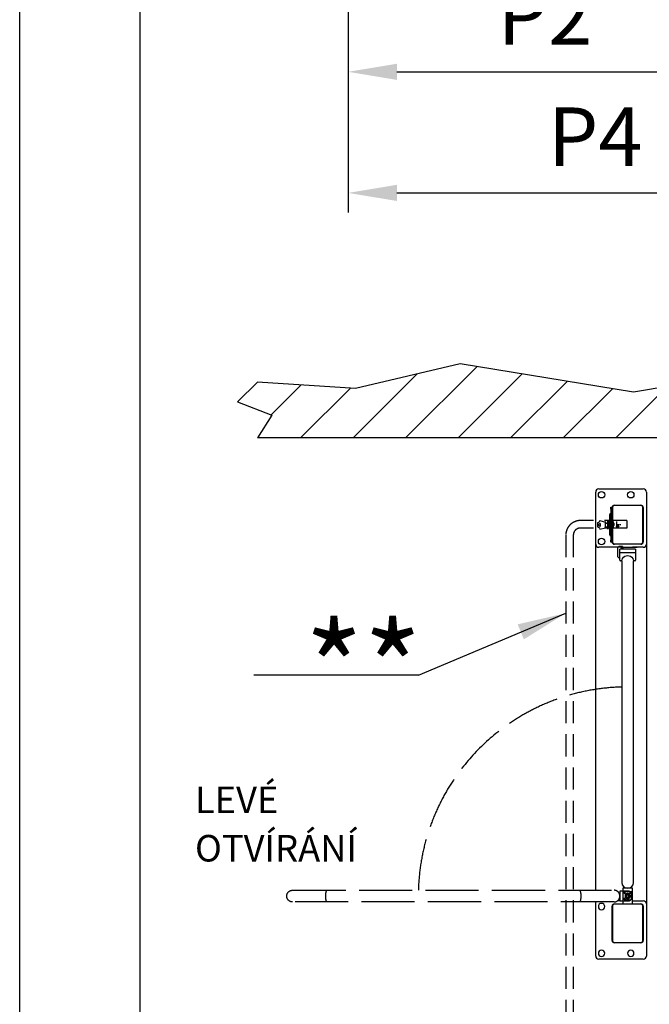
# Model space of a CAD drawing. Extents: x -872 to 18133, y 12011 to 24386.
# Drawn here: x -872 to 904, y 16991 to 19771 of the extents above; entities that cross this region are included whole.
import ezdxf

# ---------------------------------------------------------------- set-up
doc = ezdxf.new("R2010")
doc.units = 0
doc.header["$LTSCALE"] = 50
doc.linetypes.add('AM_ISO02W050X2', pattern=[3.75, 3, -0.75])
doc.linetypes.add('HIDDEN2', pattern=[0.1875, 0.125, -0.0625])
doc.layers.get('0').update_dxf_attribs({"linetype": 'CONTINUOUS'})
doc.layers.get('DEFPOINTS').update_dxf_attribs({"linetype": 'CONTINUOUS'})
for name, color, linetype in [('AM_3', 6, 'AM_ISO02W050X2'), ('COLORE_AZZURRO', 4, 'CONTINUOUS'), ('COLORE_NERO', 7, 'CONTINUOUS'), ('CORNICE_VIMEC', 7, 'CONTINUOUS'), ('ITALIANO', 7, 'CONTINUOUS')]:
    doc.layers.add(name, color=color, linetype=linetype)
doc.styles.add('SIMPLEX', font='simplex.shx', dxfattribs={"width": 0.8})
doc.styles.add('STYLE1', font='ARIAL.TTF')
doc.dimstyles.new('GEN-ISO', dxfattribs={"dimscale": 55, "dimtxt": 3, "dimasz": 2.5, "dimexe": 1, "dimexo": 1, "dimgap": 1, "dimtad": 1, "dimtxsty": 'STYLE1', "dimcen": 0, "dimclrd": 256, "dimclre": 256, "dimclrt": 256, "dimazin": 3, "dimtp": 0.1, "dimtm": 0.1, "dimtfac": 0.71, "dimtmove": 0, "dimatfit": 3, "dimtzin": 0})

# ---------------------------------------------------------------- blocks, each defined once
blk = doc.blocks.new('*D12')
at = {"color": 3}
for p, q in [((54.4, 20688.6), (54.4, 19227.3)), ((1395.7, 20655.6), (1395.7, 19227.3)), ((191.9, 19282.3), (1258.2, 19282.3))]:
    blk.add_line(p, q, dxfattribs=at)
for points in [[(191.9, 19305.2), (191.9, 19259.4), (54.4, 19282.3)], [(1258.2, 19305.2), (1258.2, 19259.4), (1395.7, 19282.3)]]:
    blk.add_solid(points, dxfattribs=at)
at = {"layer": 'DEFPOINTS', "color": 0}
for p in [(54.4, 20688.6), (1395.7, 20655.6), (1395.7, 19282.3)]:
    blk.add_point(p, dxfattribs=at)
at = {"color": 2, "insert": (751.5, 19419.8), "char_height": 165, "attachment_point": 5, "style": 'STYLE1'}
blk.add_mtext('P4', dxfattribs=at)
blk = doc.blocks.new('*D22')
at = {"color": 3}
for p, q in [((54.4, 20655.6), (54.4, 19569.2)), ((1164.8, 20655.6), (1164.8, 19569.2)), ((191.9, 19624.2), (1027.3, 19624.2))]:
    blk.add_line(p, q, dxfattribs=at)
for points in [[(191.9, 19647.1), (191.9, 19601.3), (54.4, 19624.2)], [(1027.3, 19647.1), (1027.3, 19601.3), (1164.8, 19624.2)]]:
    blk.add_solid(points, dxfattribs=at)
at = {"layer": 'DEFPOINTS', "color": 0}
for p in [(54.4, 20655.6), (1164.8, 20655.6), (1164.8, 19624.2)]:
    blk.add_point(p, dxfattribs=at)
at = {"color": 2, "insert": (609.6, 19762.1), "char_height": 165, "attachment_point": 5, "style": 'STYLE1'}
blk.add_mtext('P2', dxfattribs=at)

msp = doc.modelspace()

# ---------------------------------------------------------------- hatches: boundary and pattern name
h = msp.add_hatch()
h.set_pattern_fill('LINE', color=3, scale=33, angle=45, style=0)
h.paths.add_polyline_path([(2624.457, 18590.11), (2668.059, 18727.772), (2508.833, 18767.665), (2245.952, 18799.877), (1977.309, 18767.665), (1402.412, 18810.614), (859.752, 18719.348), (370.821, 18799.877), (75.314, 18730.085), (-201.715, 18748.014), (-257.804, 18692.505), (-161.093, 18654.925), (-201.715, 18590.11)])

# ---------------------------------------------------------------- linework, layer by layer
at = {"color": 0}
msp.add_line((2624.457, 18590.11), (-201.715, 18590.11), dxfattribs=at)
at = {"color": 3, "linetype": 'HIDDEN2', "ltscale": 10}
for p, q in [((840.588, 18356.995), (709.629, 18356.995)), ((840.588, 18356.995), (840.588, 18335.791)), ((840.588, 18335.791), (709.629, 18335.791)), ((668.425, 18315.791), (668.425, 16914.372)), ((689.629, 18315.791), (689.629, 16914.372))]:
    msp.add_line(p, q, dxfattribs=at)
at = {"color": 3}
msp.add_lwpolyline([(2624.457, 18590.11), (2624.457, 18590.11), (2624.457, 18590.11), (2668.059, 18727.772), (2508.833, 18767.665), (2245.952, 18799.877), (1977.309, 18767.665), (1402.412, 18810.614), (859.752, 18719.348), (370.821, 18799.877), (75.314, 18730.085), (-201.715, 18748.014), (-257.804, 18692.505), (-161.093, 18654.925), (-201.715, 18590.11)], dxfattribs=at)
at = {"color": 3, "linetype": 'HIDDEN2', "ltscale": 10}
for radius in [41.204, 20]:
    msp.add_arc((709.629, 18315.791), radius, 90, 180, dxfattribs=at)
at = {"layer": 'AM_3', "color": 3}
for p, q in [((-102.452, 17312.858), (804.514, 17312.858)), ((804.514, 17279.878), (-102.452, 17279.878))]:
    msp.add_line(p, q, dxfattribs=at)
at = {"layer": 'AM_3', "color": 0}
for p, q in [((821.005, 17310.11), (821.005, 17282.626)), ((845.19, 17310.11), (821.005, 17310.11)), ((840.674, 17299.39), (839.216, 17295.873)), ((840.674, 17299.39), (844.45, 17299.886)), ((846.767, 17296.864), (844.45, 17299.886)), ((846.767, 17296.864), (845.309, 17293.346)), ((853.985, 17291.421), (853.985, 17301.315)), ((821.005, 17282.626), (845.19, 17282.626)), ((841.533, 17292.85), (839.216, 17295.873)), ((841.533, 17292.85), (845.309, 17293.346))]:
    msp.add_line(p, q, dxfattribs=at)
at = {"layer": 'AM_3', "color": 3}
for points in [[(-4.955, 17279.873, 0), (-5.054, 17279.884, 0), (-5.142, 17279.895, 0), (-5.241, 17279.917, 0), (-5.329, 17279.961, 0), (-5.417, 17280.005, 0), (-5.516, 17280.06, 0), (-5.604, 17280.115, 0), (-5.691, 17280.192, 0), (-5.79, 17280.28, 0), (-5.878, 17280.368, 0), (-5.966, 17280.478, 0), (-6.054, 17280.588, 0), (-6.142, 17280.709, 0), (-6.23, 17280.841, 0), (-6.318, 17280.984, 0), (-6.406, 17281.138, 0), (-6.483, 17281.292, 0), (-6.571, 17281.456, 0), (-6.659, 17281.643, 0), (-6.736, 17281.83, 0), (-6.824, 17282.017, 0), (-6.901, 17282.226, 0), (-6.978, 17282.435, 0), (-7.055, 17282.655, 0), (-7.132, 17282.886, 0), (-7.209, 17283.127, 0), (-7.286, 17283.369, 0), (-7.352, 17283.622, 0), (-7.428, 17283.886, 0), (-7.494, 17284.15, 0), (-7.56, 17284.425, 0), (-7.626, 17284.71, 0), (-7.692, 17284.996, 0), (-7.758, 17285.293, 0), (-7.813, 17285.601, 0), (-7.879, 17285.909, 0), (-7.934, 17286.228, 0), (-7.989, 17286.546, 0), (-8.044, 17286.876, 0), (-8.099, 17287.206, 0), (-8.143, 17287.547, 0), (-8.198, 17287.888, 0), (-8.242, 17288.239, 0), (-8.286, 17288.591, 0), (-8.33, 17288.954, 0), (-8.374, 17289.317, 0), (-8.407, 17289.691, 0), (-8.44, 17290.053, 0), (-8.484, 17290.438, 0), (-8.517, 17290.812, 0), (-8.539, 17291.197, 0), (-8.572, 17291.581, 0), (-8.594, 17291.966, 0), (-8.616, 17292.362, 0), (-8.638, 17292.758, 0), (-8.66, 17293.154, 0), (-8.682, 17293.549, 0), (-8.693, 17293.945, 0), (-8.704, 17294.352, 0), (-8.715, 17294.748, 0), (-8.726, 17295.154, 0), (-8.726, 17295.561, 0), (-8.737, 17295.968, 0), (-8.737, 17296.364, 0), (-8.737, 17296.77, 0), (-8.726, 17297.177, 0), (-8.726, 17297.584, 0), (-8.715, 17297.98, 0), (-8.704, 17298.386, 0), (-8.693, 17298.793, 0), (-8.682, 17299.189, 0), (-8.66, 17299.585, 0), (-8.638, 17299.981, 0), (-8.616, 17300.376, 0), (-8.594, 17300.761, 0), (-8.572, 17301.157, 0), (-8.539, 17301.542, 0), (-8.517, 17301.926, 0), (-8.484, 17302.3, 0), (-8.44, 17302.674, 0), (-8.407, 17303.048, 0), (-8.374, 17303.421, 0), (-8.33, 17303.784, 0), (-8.286, 17304.147, 0), (-8.242, 17304.499, 0), (-8.198, 17304.851, 0), (-8.143, 17305.191, 0), (-8.099, 17305.532, 0), (-8.044, 17305.862, 0), (-7.989, 17306.192, 0), (-7.934, 17306.511, 0), (-7.879, 17306.829, 0), (-7.813, 17307.137, 0), (-7.758, 17307.445, 0), (-7.692, 17307.742, 0), (-7.626, 17308.028, 0), (-7.56, 17308.314, 0), (-7.494, 17308.588, 0), (-7.428, 17308.852, 0), (-7.352, 17309.116, 0), (-7.286, 17309.369, 0), (-7.209, 17309.611, 0), (-7.132, 17309.853, 0), (-7.055, 17310.084, 0), (-6.978, 17310.303, 0), (-6.901, 17310.512, 0), (-6.824, 17310.721, 0), (-6.736, 17310.908, 0), (-6.659, 17311.095, 0), (-6.571, 17311.271, 0), (-6.483, 17311.447, 0), (-6.406, 17311.601, 0), (-6.318, 17311.755, 0), (-6.23, 17311.897, 0), (-6.142, 17312.029, 0), (-6.054, 17312.15, 0), (-5.966, 17312.26, 0), (-5.878, 17312.359, 0), (-5.79, 17312.458, 0), (-5.691, 17312.546, 0), (-5.604, 17312.612, 0), (-5.516, 17312.678, 0), (-5.417, 17312.733, 0), (-5.329, 17312.777, 0), (-5.241, 17312.81, 0), (-5.142, 17312.843, 0), (-5.054, 17312.854, 0), (-4.955, 17312.854, 0)], [(707.019, 17312.854, 0), (707.118, 17312.854, 0), (707.206, 17312.843, 0), (707.294, 17312.81, 0), (707.393, 17312.777, 0), (707.481, 17312.733, 0), (707.569, 17312.678, 0), (707.668, 17312.612, 0), (707.756, 17312.546, 0), (707.844, 17312.458, 0), (707.943, 17312.359, 0), (708.031, 17312.26, 0), (708.119, 17312.15, 0), (708.207, 17312.029, 0), (708.294, 17311.897, 0), (708.382, 17311.755, 0), (708.459, 17311.601, 0), (708.547, 17311.447, 0), (708.635, 17311.271, 0), (708.712, 17311.095, 0), (708.8, 17310.908, 0), (708.877, 17310.721, 0), (708.965, 17310.512, 0), (709.042, 17310.303, 0), (709.119, 17310.084, 0), (709.196, 17309.853, 0), (709.273, 17309.611, 0), (709.339, 17309.369, 0), (709.416, 17309.116, 0), (709.482, 17308.852, 0), (709.559, 17308.588, 0), (709.625, 17308.314, 0), (709.691, 17308.028, 0), (709.757, 17307.742, 0), (709.812, 17307.445, 0), (709.878, 17307.137, 0), (709.933, 17306.829, 0), (709.998, 17306.511, 0), (710.053, 17306.192, 0), (710.108, 17305.862, 0), (710.163, 17305.532, 0), (710.207, 17305.191, 0), (710.262, 17304.851, 0), (710.306, 17304.499, 0), (710.35, 17304.147, 0), (710.394, 17303.784, 0), (710.427, 17303.421, 0), (710.471, 17303.048, 0), (710.504, 17302.674, 0), (710.537, 17302.3, 0), (710.57, 17301.926, 0), (710.603, 17301.542, 0), (710.636, 17301.157, 0), (710.658, 17300.761, 0), (710.68, 17300.376, 0), (710.702, 17299.981, 0), (710.724, 17299.585, 0), (710.735, 17299.189, 0), (710.757, 17298.793, 0), (710.768, 17298.386, 0), (710.779, 17297.98, 0), (710.779, 17297.584, 0), (710.79, 17297.177, 0), (710.79, 17296.77, 0), (710.79, 17296.364, 0), (710.79, 17295.968, 0), (710.79, 17295.561, 0), (710.779, 17295.154, 0), (710.779, 17294.748, 0), (710.768, 17294.352, 0), (710.757, 17293.945, 0), (710.735, 17293.549, 0), (710.724, 17293.154, 0), (710.702, 17292.758, 0), (710.68, 17292.362, 0), (710.658, 17291.966, 0), (710.636, 17291.581, 0), (710.603, 17291.197, 0), (710.57, 17290.812, 0), (710.537, 17290.438, 0), (710.504, 17290.053, 0), (710.471, 17289.691, 0), (710.427, 17289.317, 0), (710.394, 17288.954, 0), (710.35, 17288.591, 0), (710.306, 17288.239, 0), (710.262, 17287.888, 0), (710.207, 17287.547, 0), (710.163, 17287.206, 0), (710.108, 17286.876, 0), (710.053, 17286.546, 0), (709.998, 17286.228, 0), (709.933, 17285.909, 0), (709.878, 17285.601, 0), (709.812, 17285.293, 0), (709.757, 17284.996, 0), (709.691, 17284.71, 0), (709.625, 17284.425, 0), (709.559, 17284.15, 0), (709.482, 17283.886, 0), (709.416, 17283.622, 0), (709.339, 17283.369, 0), (709.273, 17283.127, 0), (709.196, 17282.886, 0), (709.119, 17282.655, 0), (709.042, 17282.435, 0), (708.965, 17282.226, 0), (708.877, 17282.017, 0), (708.8, 17281.83, 0), (708.712, 17281.643, 0), (708.635, 17281.456, 0), (708.547, 17281.292, 0), (708.459, 17281.138, 0), (708.382, 17280.984, 0), (708.294, 17280.841, 0), (708.207, 17280.709, 0), (708.119, 17280.588, 0), (708.031, 17280.478, 0), (707.943, 17280.368, 0), (707.844, 17280.28, 0), (707.756, 17280.192, 0), (707.668, 17280.115, 0), (707.569, 17280.06, 0), (707.481, 17280.005, 0), (707.393, 17279.961, 0), (707.294, 17279.917, 0), (707.206, 17279.895, 0), (707.118, 17279.884, 0), (707.019, 17279.873, 0)]]:
    msp.add_polyline3d(points, dxfattribs=at)
at = {"layer": 'AM_3', "color": 0}
for centre, radius in [((834.197, 17304.613), 1.374), ((842.992, 17296.368), 6.266)]:
    msp.add_circle(centre, radius, dxfattribs=at)
at = {"layer": 'AM_3', "color": 0, "extrusion": (0, 0, -1)}
for centre, radius in [((-842.992, 17296.368), 7.146), ((-842.992, 17296.368), 3.279), ((-834.197, 17288.123), 1.374)]:
    msp.add_circle(centre, radius, dxfattribs=at)
at = {"layer": 'AM_3', "color": 3}
for centre, radius, start, end in [((842.992, 17296.368), 590.676, 91.599772, 178.400228), ((804.514, 17296.368), 16.49, 269.999997, 89.999997)]:
    msp.add_arc(centre, radius, start, end, dxfattribs=at)
at = {"layer": 'AM_3', "color": 3, "extrusion": (0, 0, -1)}
msp.add_arc((102.452, 17296.368), 16.49, 269.999997, 89.999997, dxfattribs=at)
at = {"layer": 'AM_3', "color": 0, "extrusion": (0, 0, -1)}
for start, end in [(36.629994, 50.444996), (155.373757, 180.000004), (180.000004, 204.626251), (310.32563, 323.370004)]:
    msp.add_arc((-842.992, 17296.368), 12.093, start, end, dxfattribs=at)
at = {"layer": 'AM_3', "color": 0}
for centre, radius, start, end in [((842.992, 17296.368), 11.818, 130.342499, 143.3475), ((845.19, 17301.315), 8.795, 0, 90), ((842.992, 17296.368), 11.818, 338.473123, 21.526877), ((842.992, 17296.368), 11.818, 216.652499, 229.657501), ((845.19, 17291.421), 8.795, 270, 0)]:
    msp.add_arc(centre, radius, start, end, dxfattribs=at)
at = {"layer": 'COLORE_AZZURRO', "color": 0, "linetype": 'CONTINUOUS'}
for p, q in [((752.845, 18290.183), (752.845, 18437.497)), ((761.639, 18446.292), (886.966, 18446.292)), ((895.761, 18437.497), (895.761, 18290.183)), ((795.719, 18389.125), (795.719, 18394.622)), ((795.719, 18394.622), (799.017, 18394.622)), ((799.017, 18389.125), (795.719, 18389.125)), ((795.719, 18389.125), (795.719, 18301.177)), ((799.017, 18296.78), (799.017, 18393.523)), ((799.017, 18296.78), (799.017, 18393.523)), ((800.117, 18393.523), (800.117, 18296.78)), ((800.117, 18393.523), (800.117, 18296.78)), ((805.614, 18400.119), (880.37, 18400.119)), ((880.37, 18399.019), (805.614, 18399.019)), ((885.866, 18296.78), (885.866, 18393.523)), ((886.966, 18393.523), (886.966, 18296.78)), ((758.341, 18350.098), (763.838, 18353.239)), ((758.341, 18350.098), (763.838, 18353.239)), ((763.838, 18353.239), (764.845, 18356.995)), ((763.838, 18353.239), (764.845, 18356.995)), ((764.845, 18356.995), (780.328, 18352.847)), ((764.845, 18356.995), (780.328, 18352.847)), ((780.328, 18336.356), (780.328, 18353.946)), ((780.328, 18352.847), (780.328, 18349.549)), ((780.328, 18352.847), (780.328, 18349.549)), ((786.925, 18333.058), (786.925, 18357.244)), ((786.925, 18353.946), (794.62, 18353.946)), ((794.62, 18353.946), (786.925, 18353.946)), ((786.925, 18353.946), (786.925, 18336.356)), ((786.925, 18336.356), (786.925, 18353.946)), ((791.322, 18356.334), (791.322, 18357.985)), ((791.322, 18357.985), (791.322, 18346.802)), ((791.322, 18357.985), (795.719, 18357.985)), ((791.322, 18343.5), (791.322, 18356.334)), ((791.322, 18356.334), (795.719, 18356.334)), ((791.322, 18355.045), (791.322, 18335.257)), ((792.421, 18366.589), (792.421, 18374.284)), ((792.421, 18324.263), (792.421, 18366.589)), ((794.62, 18376.483), (794.62, 18366.589)), ((794.62, 18376.483), (795.719, 18376.483)), ((794.62, 18366.589), (794.62, 18324.263)), ((795.719, 18366.589), (794.62, 18366.589)), ((794.62, 18336.356), (794.62, 18353.946)), ((794.62, 18353.946), (794.62, 18336.356)), ((802.316, 18353.946), (794.62, 18353.946)), ((794.62, 18353.946), (802.316, 18353.946)), ((794.62, 18353.946), (794.62, 18336.356)), ((794.62, 18336.356), (794.62, 18353.946)), ((795.719, 18356.334), (795.719, 18357.985)), ((795.719, 18357.985), (795.719, 18346.802)), ((795.719, 18343.5), (795.719, 18356.334)), ((795.719, 18355.045), (795.719, 18335.257)), ((802.316, 18336.356), (802.316, 18353.946)), ((802.316, 18353.946), (802.316, 18336.356)), ((802.316, 18336.356), (802.316, 18353.946)), ((802.316, 18353.946), (802.316, 18336.356)), ((811.11, 18353.946), (811.11, 18336.356)), ((758.341, 18350.098), (758.341, 18339.105)), ((758.341, 18350.098), (758.341, 18339.105)), ((758.341, 18339.105), (763.838, 18335.964)), ((758.341, 18339.105), (763.838, 18335.964)), ((765.487, 18348.999), (761.639, 18346.8)), ((765.487, 18348.999), (761.639, 18346.8)), ((761.639, 18342.403), (761.639, 18346.8)), ((761.639, 18342.403), (761.639, 18346.8)), ((765.487, 18340.204), (761.639, 18342.403)), ((765.487, 18340.204), (761.639, 18342.403)), ((763.838, 18335.964), (764.845, 18332.207)), ((763.838, 18335.964), (764.845, 18332.207)), ((764.845, 18332.207), (780.328, 18336.356)), ((764.845, 18332.207), (780.328, 18336.356)), ((765.487, 18348.999), (765.487, 18340.204)), ((765.487, 18348.999), (765.487, 18340.204)), ((780.328, 18349.549), (804.514, 18349.549)), ((780.328, 18349.549), (804.514, 18349.549)), ((780.328, 18338.555), (780.328, 18349.549)), ((780.328, 18349.549), (791.322, 18349.549)), ((780.328, 18338.555), (780.328, 18349.549)), ((780.328, 18349.549), (791.322, 18349.549)), ((780.328, 18339.654), (788.414, 18339.654)), ((780.328, 18339.654), (788.414, 18339.654)), ((780.328, 18336.356), (780.328, 18339.654)), ((780.328, 18336.356), (780.328, 18339.654)), ((780.328, 18338.555), (791.322, 18338.555)), ((780.328, 18338.555), (791.322, 18338.555)), ((794.62, 18336.356), (786.925, 18336.356)), ((786.925, 18336.356), (794.62, 18336.356)), ((790.613, 18341.853), (788.414, 18339.654)), ((790.613, 18341.853), (788.414, 18339.654)), ((795.162, 18340.204), (790.613, 18341.853)), ((795.162, 18340.204), (790.613, 18341.853)), ((791.322, 18338.555), (791.322, 18349.549)), ((791.322, 18338.555), (791.322, 18349.549)), ((791.322, 18346.802), (795.719, 18346.802)), ((791.322, 18346.802), (791.322, 18333.968)), ((791.322, 18343.5), (795.719, 18343.5)), ((791.322, 18332.318), (791.322, 18343.5)), ((791.322, 18333.968), (791.322, 18332.318)), ((791.322, 18333.968), (795.719, 18333.968)), ((791.322, 18332.318), (795.719, 18332.318)), ((794.62, 18336.356), (802.316, 18336.356)), ((802.316, 18336.356), (794.62, 18336.356)), ((798.001, 18342.403), (795.162, 18340.204)), ((798.001, 18342.403), (795.162, 18340.204)), ((795.719, 18346.802), (795.719, 18333.968)), ((795.719, 18332.318), (795.719, 18343.5)), ((795.719, 18333.968), (795.719, 18332.318)), ((801.106, 18340.094), (798.001, 18342.403)), ((801.106, 18340.094), (798.001, 18342.403)), ((804.514, 18343.502), (801.106, 18340.094)), ((804.514, 18343.502), (801.106, 18340.094)), ((804.514, 18343.502), (804.514, 18349.549)), ((804.514, 18343.502), (804.514, 18349.549)), ((811.11, 18346.8), (811.11, 18343.502)), ((811.11, 18346.25), (811.11, 18344.052)), ((811.11, 18346.25), (817.706, 18346.25)), ((811.11, 18346.25), (817.706, 18346.25)), ((811.11, 18346.25), (811.11, 18344.052)), ((811.11, 18344.052), (817.706, 18344.052)), ((811.11, 18344.052), (817.706, 18344.052)), ((811.11, 18340.464), (811.11, 18339.365)), ((811.11, 18339.365), (811.11, 18340.464)), ((811.11, 18339.988), (811.11, 18340.464)), ((811.11, 18340.464), (817.706, 18340.464)), ((811.11, 18339.988), (811.11, 18340.464)), ((811.11, 18340.464), (817.706, 18340.464)), ((811.11, 18339.988), (811.11, 18338.889)), ((811.11, 18338.889), (811.11, 18339.988)), ((811.11, 18339.988), (817.706, 18339.988)), ((811.11, 18339.988), (817.706, 18339.988)), ((811.11, 18338.889), (811.11, 18339.365)), ((811.11, 18338.889), (811.11, 18339.365)), ((811.11, 18339.365), (817.706, 18339.365)), ((811.11, 18339.365), (817.706, 18339.365)), ((811.11, 18338.889), (817.706, 18338.889)), ((811.11, 18338.889), (817.706, 18338.889)), ((817.706, 18346.25), (817.706, 18344.052)), ((817.706, 18346.25), (817.706, 18344.052)), ((817.706, 18340.464), (817.706, 18339.365)), ((817.706, 18339.365), (817.706, 18340.464)), ((817.706, 18339.988), (817.706, 18340.464)), ((817.706, 18339.988), (817.706, 18340.464)), ((817.706, 18339.988), (817.706, 18338.889)), ((817.706, 18338.889), (817.706, 18339.988)), ((817.706, 18338.889), (817.706, 18339.365)), ((817.706, 18338.889), (817.706, 18339.365)), ((822.104, 18346.8), (822.104, 18343.502)), ((792.421, 18316.568), (792.421, 18324.263)), ((794.62, 18324.263), (795.719, 18324.263)), ((794.62, 18314.369), (794.62, 18324.263)), ((795.719, 18314.369), (794.62, 18314.369)), ((795.719, 18295.68), (795.719, 18301.177)), ((795.719, 18301.177), (799.017, 18301.177)), ((752.845, 17312.858), (752.845, 18290.182)), ((829.249, 18281.389), (761.639, 18281.389)), ((799.017, 18295.68), (795.719, 18295.68)), ((805.614, 18291.283), (880.37, 18291.283)), ((880.37, 18290.183), (805.614, 18290.183)), ((814.408, 18280.289), (817.706, 18283.587)), ((814.408, 18280.289), (814.408, 18255.004)), ((825.402, 18283.587), (817.706, 18283.587)), ((821.005, 18267.097), (821.005, 18275.892)), ((864.979, 18275.892), (821.005, 18275.892)), ((828.15, 18283.587), (825.402, 18283.587)), ((825.402, 18275.892), (825.402, 18283.587)), ((825.402, 18280.289), (828.15, 18280.289)), ((828.15, 18283.587), (828.15, 18280.289)), ((828.7, 18280.289), (828.15, 18280.289)), ((828.15, 18280.289), (828.15, 18275.892)), ((828.699, 18281.389), (869.402, 18281.389)), ((828.7, 18283.038), (828.7, 18280.289)), ((828.7, 18275.892), (828.7, 18280.289)), ((828.7, 18279.904), (828.92, 18279.904)), ((830.349, 18277.541), (828.92, 18277.541)), ((830.349, 18277.541), (830.349, 18275.892)), ((830.899, 18275.892), (830.899, 18276.991)), ((886.966, 18281.389), (856.733, 18281.389)), ((864.979, 18275.892), (864.979, 18267.097)), ((895.761, 18290.182), (895.761, 17274.382)), ((814.408, 18255.004), (821.005, 18248.408)), ((821.005, 18245.11), (821.005, 18267.097)), ((821.005, 18267.097), (864.979, 18267.097)), ((826.538, 18242.911), (823.203, 18242.911)), ((826.501, 18241.812), (826.501, 18132.225)), ((862.78, 18242.911), (859.445, 18242.911)), ((859.482, 18132.225), (859.482, 18241.812)), ((864.979, 18267.097), (864.979, 18245.11)), ((826.501, 18132.225), (826.501, 17420.246)), ((859.482, 17420.246), (859.482, 18132.225)), ((826.501, 17420.246), (826.501, 17334.845)), ((859.482, 17334.845), (859.482, 17420.246)), ((829.25, 17318.355), (829.25, 17309.56)), ((856.734, 17318.355), (829.25, 17318.355)), ((829.25, 17309.56), (856.734, 17309.56)), ((829.25, 17309.56), (829.25, 17294.169)), ((839.474, 17297.827), (842.496, 17300.144)), ((839.474, 17297.827), (839.969, 17294.051)), ((846.014, 17298.685), (842.496, 17300.144)), ((846.014, 17298.685), (846.509, 17294.909)), ((856.734, 17309.56), (856.734, 17318.355)), ((856.734, 17294.169), (856.734, 17309.56)), ((752.845, 17274.382), (752.845, 17279.878)), ((752.845, 17127.068), (752.845, 17274.381)), ((805.614, 17274.381), (880.37, 17274.381)), ((880.37, 17273.282), (805.614, 17273.282)), ((829.25, 17294.169), (829.25, 17283.176)), ((829.25, 17283.176), (829.25, 17274.381)), ((838.045, 17285.375), (847.939, 17285.375)), ((843.487, 17292.592), (839.969, 17294.051)), ((843.487, 17292.592), (846.509, 17294.909)), ((856.734, 17283.176), (856.734, 17294.169)), ((856.734, 17283.176), (886.966, 17283.176)), ((856.734, 17274.381), (856.734, 17283.176)), ((895.761, 17274.381), (895.761, 17127.068)), ((799.017, 17171.042), (799.017, 17267.785)), ((800.117, 17267.785), (800.117, 17171.042)), ((885.866, 17171.042), (885.866, 17267.785)), ((886.966, 17267.785), (886.966, 17171.042)), ((805.614, 17165.545), (880.37, 17165.545)), ((880.37, 17164.446), (805.614, 17164.446)), ((886.966, 17118.273), (761.639, 17118.273))]:
    msp.add_line(p, q, dxfattribs=at)
for centre, radius in [((769.335, 18429.801), 9.07), ((851.786, 18429.801), 9.07), ((769.335, 18297.879), 9.07), ((842.992, 17296.368), 6.266), ((851.237, 17305.163), 1.374)]:
    msp.add_circle(centre, radius, dxfattribs=at)
at = {"layer": 'COLORE_AZZURRO', "color": 0, "linetype": 'CONTINUOUS', "extrusion": (0, 0, -1)}
for centre, radius in [((-834.746, 17305.163), 1.374), ((-842.992, 17296.368), 7.146), ((-842.992, 17296.368), 3.279), ((-769.335, 17266.686), 9.07), ((-769.335, 17134.763), 9.07), ((-851.786, 17134.763), 9.07)]:
    msp.add_circle(centre, radius, dxfattribs=at)
at = {"layer": 'COLORE_AZZURRO', "color": 0, "linetype": 'CONTINUOUS'}
for centre, radius, start, end in [((761.639, 18437.497), 8.795, 90, 180), ((886.966, 18437.497), 8.795, 0, 90), ((805.614, 18393.523), 6.596, 90, 180), ((805.614, 18393.523), 5.497, 90, 180), ((880.37, 18393.523), 6.596, 0, 90), ((880.37, 18393.523), 5.497, 0, 90), ((794.62, 18374.284), 2.199, 90, 180), ((794.62, 18316.568), 2.199, 180, 270), ((761.639, 18290.183), 8.795, 180, 270), ((805.614, 18296.78), 6.596, 180, 270), ((805.614, 18296.78), 5.497, 180, 270), ((828.15, 18283.038), 0.55, 0, 90), ((830.349, 18276.991), 0.55, 0, 90), ((880.37, 18296.78), 6.596, 270, 0), ((880.37, 18296.78), 5.497, 270, 0), ((886.966, 18290.183), 8.795, 270, 0), ((823.203, 18245.11), 2.199, 180, 270), ((862.78, 18245.11), 2.199, 270, 0), ((842.992, 17334.845), 16.49, 179.999997, 359.999997), ((842.992, 17296.368), 11.818, 126.652499, 139.657501), ((842.992, 17296.368), 11.818, 40.342499, 53.3475), ((805.614, 17267.785), 6.596, 90, 180), ((805.614, 17267.785), 5.497, 90, 180), ((838.045, 17294.169), 8.795, 180, 270), ((842.992, 17296.368), 11.818, 248.473123, 291.526877), ((847.939, 17294.169), 8.795, 270, 0), ((880.37, 17267.785), 6.596, 0, 90), ((880.37, 17267.785), 5.497, 0, 90), ((886.966, 17274.381), 8.795, 0, 90), ((805.614, 17171.042), 6.596, 180, 270), ((805.614, 17171.042), 5.497, 180, 270), ((880.37, 17171.042), 6.596, 270, 0), ((880.37, 17171.042), 5.497, 270, 0), ((761.639, 17127.068), 8.795, 180, 270), ((886.966, 17127.068), 8.795, 270, 0)]:
    msp.add_arc(centre, radius, start, end, dxfattribs=at)
at = {"layer": 'COLORE_AZZURRO', "color": 0, "linetype": 'CONTINUOUS', "extrusion": (0, 0, -1)}
for centre, radius, start, end in [((-842.992, 18241.812), 16.49, 359.999997, 179.999997), ((-842.992, 17296.368), 12.093, 40.32563, 53.370004), ((-842.992, 17296.368), 12.093, 126.629994, 140.444996), ((-842.992, 17296.368), 12.093, 270.000004, 294.626251), ((-842.992, 17296.368), 12.093, 245.373757, 270.000004)]:
    msp.add_arc(centre, radius, start, end, dxfattribs=at)
at = {"layer": 'COLORE_NERO', "color": 0}
msp.add_line((-532.036, 12329.286), (-532.036, 23682.893), dxfattribs=at)
at = {"layer": 'CORNICE_VIMEC', "color": 0}
msp.add_line((-872.223, 12010.577), (-872.223, 24385.577), dxfattribs=at)
at = {"layer": 'ITALIANO', "color": 3}
for q in [(668.425, 18095.282), (-211.372, 17920.42)]:
    msp.add_line((252.862, 17920.42), q, dxfattribs=at)
at = {"layer": 'ITALIANO'}
msp.add_line((821.005, 17283.176), (814.408, 17283.176), dxfattribs=at)
at = {"layer": 'ITALIANO', "color": 3}
msp.add_solid([(532.606, 18063.902), (668.425, 18095.282), (550.125, 18021.549)], dxfattribs=at)

# ---------------------------------------------------------------- texts
at = {"color": 0, "linetype": 'HIDDEN2', "insert": (-68.37, 18065.785), "char_height": 260, "width": 387600.18078, "attachment_point": 1, "style": 'SIMPLEX'}
msp.add_mtext('{\\fArial|b0|i0|c0|p34;**}', dxfattribs=at)
at = {"layer": 'CORNICE_VIMEC', "color": 0, "style": 'SIMPLEX'}
for s, p in [('LEVÉ', (-377.655, 17530.616)), ('OTVÍRÁNÍ', (-377.655, 17394.03))]:
    msp.add_text(s, height=75, dxfattribs=at).set_placement(p)

# ---------------------------------------------------------------- dimensions: what is measured, and where the dimension line sits
at = {"color": 0}
for base, p1, p2, text, picture, middle in [((1395.656, 19282.279), (54.445, 20688.562), (1395.656, 20655.582), 'P4', '*D12', (751.511, 19282.279)), ((1164.792, 19624.223), (54.445, 20655.582), (1164.792, 20655.582), 'P2', '*D22', (609.618, 19624.223))]:
    dim = msp.add_linear_dim(base=base, p1=p1, p2=p2, text=text, dimstyle='GEN-ISO', override={"dimexo": 0, "dimclrd": 3, "dimclre": 3, "dimclrt": 2}, dxfattribs=at)
    dim.commit()
    dim.dimension.update_dxf_attribs({"geometry": picture, "text_midpoint": middle, "dimtype": 160})

doc.saveas('drawing.dxf')
